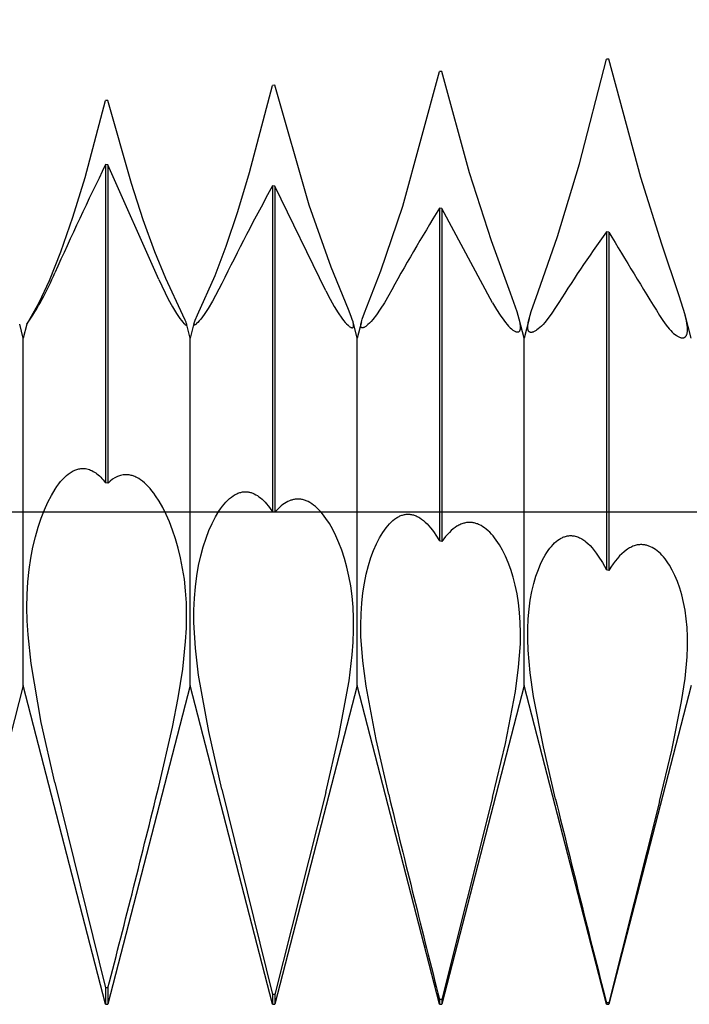
# Model space of a CAD drawing. Extents: x -41 to 58, y -20 to 95.
# Drawn here: x 31 to 34, y -2 to 2 of the extents above; entities that cross this region are included whole.
import ezdxf

# ---------------------------------------------------------------- set-up
doc = ezdxf.new("R2010")
doc.units = 0
doc.header["$PDMODE"] = 1
doc.header["$PDSIZE"] = 1
doc.linetypes.add('CENTER', pattern=[50.8, 31.75, -6.35, 6.35, -6.35])
doc.layers.get('DEFPOINTS').update_dxf_attribs({"linetype": 'CONTINUOUS'})
for name, color, linetype in [('1', 4, 'CONTINUOUS'), ('2', 7, 'CONTINUOUS'), ('4', 2, 'CENTER'), ('SK4', 2, 'CENTER')]:
    doc.layers.add(name, color=color, linetype=linetype)
doc.styles.get("Standard").update_dxf_attribs({"font": 'monos.ttf'})
doc.dimstyles.get("Standard").update_dxf_attribs({"dimtxt": 3.5, "dimasz": 2.5, "dimexe": 0, "dimexo": 1.25, "dimtad": 1, "dimtoh": 1, "dimdsep": 46, "dimtxsty": 'STANDARD', "dimcen": 0.09, "dimazin": 2, "dimtp": 1, "dimtm": 1, "dimtfac": 1, "dimtofl": 0, "dimtmove": 0, "dimatfit": 3, "dimfxl": 1, "dimtolj": 1, "dimtzin": 0, "dimarcsym": 0})

# ---------------------------------------------------------------- blocks, each defined once
blk = doc.blocks.new('*D3')
at = {"layer": '2', "color": 0, "lineweight": -2}
for p, q in [((0, 0), (0, 76.25)), ((42, 0), (42, 76.25)), ((2.5, 75), (39.5, 75))]:
    blk.add_line(p, q, dxfattribs=at)
at = {"layer": '2', "color": 0}
for points in [[(2.5, 75.4167), (2.5, 74.5833), (0, 75)], [(39.5, 74.5833), (39.5, 75.4167), (42, 75)]]:
    blk.add_solid(points, dxfattribs=at)
at = {"layer": 'DEFPOINTS', "color": 0}
for p in [(42, 75), (0, 0), (42, 0)]:
    blk.add_point(p, dxfattribs=at)
at = {"layer": '2', "color": 0, "insert": (21, 77.3855), "char_height": 3.5, "attachment_point": 5}
blk.add_mtext('\\A1;42', dxfattribs=at)

msp = doc.modelspace()

# ---------------------------------------------------------------- linework, layer by layer
at = {"layer": '1', "color": 1}
for p, q in [((33.0614, 1.4723), (33.1754, 1.9141)), ((33.1857, 1.9148), (33.1754, 1.9141)), ((33.3209, 1.4138), (33.1857, 1.9148)), ((32.3157, 1.2926), (32.4698, 1.8622)), ((32.4802, 1.863), (32.4698, 1.8622)), ((32.5966, 1.4345), (32.4802, 1.863)), ((31.6676, 1.4357), (31.7643, 1.8038)), ((31.7746, 1.8047), (31.7643, 1.8038)), ((31.9192, 1.2972), (31.7746, 1.8047)), ((30.9722, 1.4135), (31.0587, 1.7391)), ((31.069, 1.7401), (31.0587, 1.7391)), ((31.168, 1.3884), (31.069, 1.7401)), ((31.0587, 1.4686), (31.0587, 0.123)), ((31.069, 1.4673), (31.0587, 1.4686)), ((31.069, 1.4673), (31.069, 0.1212)), ((31.2835, 0.9827), (31.069, 1.4673)), ((32.9686, 1.1652), (33.0614, 1.4723)), ((31.6177, 1.2707), (31.6676, 1.4357)), ((32.6893, 1.1456), (32.5966, 1.4345)), ((30.921, 1.2466), (30.9722, 1.4135)), ((31.2181, 1.2348), (31.168, 1.3884)), ((31.7643, 1.3787), (31.7643, -0.0001)), ((31.7746, 1.3774), (31.7643, 1.3787)), ((31.7746, 1.3774), (31.7746, -0.0019)), ((31.9891, 0.9352), (31.7746, 1.3774)), ((33.4093, 1.1324), (33.3209, 1.4138)), ((32.0126, 1.0348), (31.9192, 1.2972)), ((32.2228, 1.0199), (32.3157, 1.2926)), ((31.5684, 1.1243), (31.6177, 1.2707)), ((32.4698, 1.284), (32.4698, -0.1232)), ((32.4802, 1.2826), (32.4698, 1.284)), ((32.4802, 1.2826), (32.4802, -0.125)), ((32.6946, 0.8844), (32.4802, 1.2826)), ((30.87, 1.1001), (30.921, 1.2466)), ((31.2673, 1.1001), (31.2181, 1.2348)), ((33.1754, 1.1849), (33.1754, -0.2458)), ((33.1857, 1.1834), (33.1754, 1.1849)), ((33.1857, 1.1834), (33.1857, -0.2476)), ((32.7696, 0.9252), (32.6893, 1.1456)), ((32.8869, 0.9304), (32.9686, 1.1652)), ((33.4836, 0.9138), (33.4093, 1.1324)), ((30.8212, 0.9783), (30.87, 1.1001)), ((31.3137, 0.9866), (31.2673, 1.1001)), ((31.5214, 1.0003), (31.5684, 1.1243)), ((31.448, 0.8339), (31.5214, 1.0003)), ((32.0859, 0.8558), (32.0126, 1.0348)), ((32.1527, 0.8419), (32.2228, 1.0199)), ((30.7775, 0.885), (30.8212, 0.9783)), ((31.2835, 0.9827), (31.3233, 0.8999)), ((31.3857, 0.8321), (31.3137, 0.9866)), ((31.5498, 0.9651), (31.5102, 0.8904)), ((31.9891, 0.9352), (32.0073, 0.8994)), ((32.2554, 0.9164), (32.2373, 0.8847)), ((32.7979, 0.8462), (32.7696, 0.9252)), ((32.8581, 0.8479), (32.8869, 0.9304)), ((30.7272, 0.7954), (30.7775, 0.885)), ((31.3233, 0.8999), (31.3416, 0.8667)), ((31.5102, 0.8904), (31.4921, 0.8603)), ((32.0073, 0.8994), (32.0249, 0.868)), ((32.2373, 0.8847), (32.2198, 0.8569)), ((32.6946, 0.8844), (32.7107, 0.8561)), ((33.508, 0.8331), (33.4836, 0.9138)), ((31.3416, 0.8667), (31.3584, 0.8392)), ((31.3584, 0.8392), (31.3731, 0.8177)), ((31.4379, 0.8112), (31.448, 0.8339)), ((31.4754, 0.8353), (31.4607, 0.8155)), ((31.4921, 0.8603), (31.4754, 0.8353)), ((32.0249, 0.868), (32.0415, 0.8411)), ((32.0415, 0.8411), (32.0571, 0.8189)), ((32.0973, 0.8263), (32.0859, 0.8558)), ((32.1431, 0.8148), (32.1527, 0.8419)), ((32.2033, 0.8331), (32.1879, 0.8134)), ((32.2198, 0.8569), (32.2033, 0.8331)), ((32.7107, 0.8561), (32.7263, 0.8314)), ((32.807, 0.8156), (32.7979, 0.8462)), ((32.8488, 0.8165), (32.8581, 0.8479)), ((32.945, 0.84), (32.9295, 0.8187)), ((32.9609, 0.8644), (32.945, 0.84)), ((33.5083, 0.8322), (33.508, 0.8331)), ((33.5333, 0.735), (33.508, 0.8331)), ((30.696, 0.7937), (30.696, 0.7938)), ((30.696, 0.7938), (30.696, 0.7938)), ((30.7111, 0.735), (30.696, 0.7938)), ((30.7263, 0.7938), (30.7111, 0.735)), ((30.7263, 0.7939), (30.7264, 0.794)), ((30.7263, 0.7938), (30.7263, 0.7939)), ((30.7263, 0.7938), (30.7263, 0.7938)), ((30.7263, 0.7938), (30.7263, 0.7938)), ((30.7263, 0.7937), (30.7263, 0.7938)), ((30.7264, 0.794), (30.7265, 0.7943)), ((30.7265, 0.7943), (30.7272, 0.7954)), ((31.3731, 0.8177), (31.3795, 0.8092)), ((31.3795, 0.8092), (31.3853, 0.8022)), ((31.3853, 0.8022), (31.3902, 0.7967)), ((31.3956, 0.8105), (31.3857, 0.8321)), ((31.3902, 0.7967), (31.3924, 0.7946)), ((31.3924, 0.7946), (31.3944, 0.7929)), ((31.3944, 0.7929), (31.3953, 0.7921)), ((31.3953, 0.7921), (31.3961, 0.7915)), ((31.3989, 0.8024), (31.3956, 0.8105)), ((31.3961, 0.7915), (31.3969, 0.791)), ((31.4, 0.7991), (31.3989, 0.8024)), ((31.4009, 0.7963), (31.4, 0.7991)), ((31.4009, 0.7962), (31.4009, 0.7963)), ((31.4167, 0.735), (31.4009, 0.7963)), ((31.4325, 0.7965), (31.4167, 0.735)), ((31.4325, 0.7965), (31.4334, 0.7994)), ((31.4334, 0.7994), (31.4346, 0.8029)), ((31.4346, 0.8029), (31.4379, 0.8112)), ((31.4384, 0.7916), (31.4375, 0.791)), ((31.4393, 0.7923), (31.4384, 0.7916)), ((31.4413, 0.794), (31.4393, 0.7923)), ((31.4435, 0.796), (31.4413, 0.794)), ((31.4485, 0.8011), (31.4435, 0.796)), ((31.4543, 0.8076), (31.4485, 0.8011)), ((31.4607, 0.8155), (31.4543, 0.8076)), ((32.0571, 0.8189), (32.0643, 0.8096)), ((32.0643, 0.8096), (32.0712, 0.8015)), ((32.0712, 0.8015), (32.0775, 0.7946)), ((32.0775, 0.7946), (32.0834, 0.7889)), ((32.1015, 0.814), (32.0973, 0.8263)), ((32.1046, 0.8035), (32.1015, 0.814)), ((32.1047, 0.8028), (32.1046, 0.8035)), ((32.1222, 0.735), (32.1046, 0.8035)), ((32.1057, 0.7985), (32.1047, 0.8028)), ((32.1062, 0.7959), (32.1057, 0.7985)), ((32.1066, 0.7934), (32.1062, 0.7959)), ((32.1069, 0.7912), (32.1066, 0.7934)), ((32.14, 0.804), (32.1222, 0.735)), ((32.1375, 0.7899), (32.1377, 0.7922)), ((32.1377, 0.7922), (32.138, 0.7947)), ((32.138, 0.7947), (32.1385, 0.7974)), ((32.1385, 0.7974), (32.1398, 0.8033)), ((32.1398, 0.8033), (32.14, 0.804)), ((32.14, 0.804), (32.1431, 0.8148)), ((32.1675, 0.7918), (32.1616, 0.7867)), ((32.1739, 0.7979), (32.1675, 0.7918)), ((32.1807, 0.8052), (32.1739, 0.7979)), ((32.1879, 0.8134), (32.1807, 0.8052)), ((32.7263, 0.8314), (32.7413, 0.8102)), ((32.7413, 0.8102), (32.7485, 0.801)), ((32.7485, 0.801), (32.7555, 0.7927)), ((32.7555, 0.7927), (32.7622, 0.7853)), ((32.8072, 0.8147), (32.807, 0.8156)), ((32.8278, 0.735), (32.807, 0.8156)), ((32.8107, 0.7992), (32.8072, 0.8147)), ((32.8116, 0.7937), (32.8107, 0.7992)), ((32.8122, 0.7887), (32.8116, 0.7937)), ((32.8488, 0.8165), (32.8278, 0.735)), ((32.8435, 0.7901), (32.8443, 0.7956)), ((32.8443, 0.7956), (32.8454, 0.8015)), ((32.8454, 0.8015), (32.8488, 0.8165)), ((32.9076, 0.7926), (32.9007, 0.7855)), ((32.9147, 0.8005), (32.9076, 0.7926)), ((32.9295, 0.8187), (32.9147, 0.8005)), ((33.4002, 0.8305), (33.4142, 0.809)), ((33.4142, 0.809), (33.4278, 0.7901)), ((33.514, 0.8073), (33.5083, 0.8322)), ((33.5157, 0.7974), (33.514, 0.8073)), ((33.5171, 0.7881), (33.5157, 0.7974)), ((31.3969, 0.791), (31.3976, 0.7905)), ((31.3976, 0.7905), (31.3979, 0.7903)), ((31.3979, 0.7903), (31.3983, 0.7902)), ((31.3983, 0.7902), (31.3986, 0.7901)), ((31.3986, 0.7901), (31.3989, 0.7899)), ((31.3989, 0.7899), (31.3991, 0.7899)), ((31.3991, 0.7899), (31.3993, 0.7898)), ((31.3993, 0.7898), (31.3994, 0.7898)), ((31.3994, 0.7898), (31.3995, 0.7898)), ((31.3995, 0.7898), (31.3997, 0.7898)), ((31.3997, 0.7898), (31.3998, 0.7897)), ((31.3998, 0.7897), (31.3999, 0.7897)), ((31.4337, 0.7894), (31.4336, 0.7894)), ((31.4338, 0.7894), (31.4337, 0.7894)), ((31.434, 0.7894), (31.4338, 0.7894)), ((31.4341, 0.7894), (31.434, 0.7894)), ((31.4342, 0.7894), (31.4341, 0.7894)), ((31.4344, 0.7895), (31.4342, 0.7894)), ((31.4347, 0.7895), (31.4344, 0.7895)), ((31.435, 0.7897), (31.4347, 0.7895)), ((31.4353, 0.7898), (31.435, 0.7897)), ((31.4356, 0.7899), (31.4353, 0.7898)), ((31.436, 0.7901), (31.4356, 0.7899)), ((31.4367, 0.7905), (31.436, 0.7901)), ((31.4375, 0.791), (31.4367, 0.7905)), ((32.0834, 0.7889), (32.0862, 0.7866)), ((32.0862, 0.7866), (32.0888, 0.7845)), ((32.0888, 0.7845), (32.0912, 0.7827)), ((32.0912, 0.7827), (32.0935, 0.7813)), ((32.0935, 0.7813), (32.0946, 0.7807)), ((32.0946, 0.7807), (32.0957, 0.7802)), ((32.0957, 0.7802), (32.0967, 0.7797)), ((32.0967, 0.7797), (32.0976, 0.7794)), ((32.0976, 0.7794), (32.0985, 0.7791)), ((32.0985, 0.7791), (32.099, 0.779)), ((32.099, 0.779), (32.0994, 0.7789)), ((32.0994, 0.7789), (32.0998, 0.7788)), ((32.0998, 0.7788), (32.1002, 0.7787)), ((32.1002, 0.7787), (32.1006, 0.7787)), ((32.1006, 0.7787), (32.101, 0.7787)), ((32.101, 0.7787), (32.1013, 0.7787)), ((32.1013, 0.7787), (32.1016, 0.7787)), ((32.1016, 0.7787), (32.1019, 0.7787)), ((32.1019, 0.7787), (32.1022, 0.7788)), ((32.1022, 0.7788), (32.1024, 0.7788)), ((32.1024, 0.7788), (32.1027, 0.7789)), ((32.1027, 0.7789), (32.103, 0.7789)), ((32.103, 0.7789), (32.1032, 0.779)), ((32.1032, 0.779), (32.1034, 0.7791)), ((32.1034, 0.7791), (32.1037, 0.7792)), ((32.1037, 0.7792), (32.1039, 0.7794)), ((32.1039, 0.7794), (32.1041, 0.7795)), ((32.1041, 0.7795), (32.1043, 0.7796)), ((32.1043, 0.7796), (32.1045, 0.7798)), ((32.1045, 0.7798), (32.1047, 0.78)), ((32.1047, 0.78), (32.1049, 0.7801)), ((32.1049, 0.7801), (32.1051, 0.7803)), ((32.1051, 0.7803), (32.1053, 0.7805)), ((32.1053, 0.7805), (32.1054, 0.7808)), ((32.1054, 0.7808), (32.1056, 0.781)), ((32.1056, 0.781), (32.1057, 0.7812)), ((32.1057, 0.7812), (32.1059, 0.7815)), ((32.1059, 0.7815), (32.106, 0.7818)), ((32.106, 0.7818), (32.1061, 0.782)), ((32.1061, 0.782), (32.1062, 0.7823)), ((32.1062, 0.7823), (32.1064, 0.7826)), ((32.1064, 0.7826), (32.1066, 0.7833)), ((32.1066, 0.7833), (32.1067, 0.784)), ((32.1067, 0.784), (32.1069, 0.7847)), ((32.107, 0.7891), (32.1069, 0.7912)), ((32.1069, 0.7847), (32.107, 0.7855)), ((32.1071, 0.7872), (32.107, 0.7891)), ((32.107, 0.7863), (32.1071, 0.7872)), ((32.107, 0.7855), (32.107, 0.7863)), ((32.1374, 0.7878), (32.1375, 0.7899)), ((32.1374, 0.7868), (32.1374, 0.7878)), ((32.1374, 0.7859), (32.1374, 0.7868)), ((32.1375, 0.785), (32.1374, 0.7859)), ((32.1376, 0.7842), (32.1375, 0.785)), ((32.1378, 0.7835), (32.1376, 0.7842)), ((32.1379, 0.7827), (32.1378, 0.7835)), ((32.1381, 0.7821), (32.1379, 0.7827)), ((32.1383, 0.7817), (32.1381, 0.7821)), ((32.1384, 0.7814), (32.1383, 0.7817)), ((32.1385, 0.7811), (32.1384, 0.7814)), ((32.1387, 0.7809), (32.1385, 0.7811)), ((32.1388, 0.7806), (32.1387, 0.7809)), ((32.139, 0.7803), (32.1388, 0.7806)), ((32.1391, 0.7801), (32.139, 0.7803)), ((32.1393, 0.7799), (32.1391, 0.7801)), ((32.1395, 0.7796), (32.1393, 0.7799)), ((32.1397, 0.7794), (32.1395, 0.7796)), ((32.1399, 0.7792), (32.1397, 0.7794)), ((32.1401, 0.7791), (32.1399, 0.7792)), ((32.1403, 0.7789), (32.1401, 0.7791)), ((32.1405, 0.7787), (32.1403, 0.7789)), ((32.1408, 0.7786), (32.1405, 0.7787)), ((32.141, 0.7785), (32.1408, 0.7786)), ((32.1412, 0.7783), (32.141, 0.7785)), ((32.1415, 0.7782), (32.1412, 0.7783)), ((32.1417, 0.7781), (32.1415, 0.7782)), ((32.142, 0.778), (32.1417, 0.7781)), ((32.1423, 0.778), (32.142, 0.778)), ((32.1426, 0.7779), (32.1423, 0.778)), ((32.1429, 0.7779), (32.1426, 0.7779)), ((32.1432, 0.7778), (32.1429, 0.7779)), ((32.1435, 0.7778), (32.1432, 0.7778)), ((32.1438, 0.7778), (32.1435, 0.7778)), ((32.1442, 0.7778), (32.1438, 0.7778)), ((32.1446, 0.7778), (32.1442, 0.7778)), ((32.145, 0.7778), (32.1446, 0.7778)), ((32.1454, 0.7779), (32.145, 0.7778)), ((32.1459, 0.778), (32.1454, 0.7779)), ((32.1463, 0.7781), (32.1459, 0.778)), ((32.1473, 0.7783), (32.1463, 0.7781)), ((32.1482, 0.7786), (32.1473, 0.7783)), ((32.1493, 0.779), (32.1482, 0.7786)), ((32.1503, 0.7795), (32.1493, 0.779)), ((32.1514, 0.78), (32.1503, 0.7795)), ((32.1537, 0.7812), (32.1514, 0.78)), ((32.1562, 0.7828), (32.1537, 0.7812)), ((32.1588, 0.7846), (32.1562, 0.7828)), ((32.1616, 0.7867), (32.1588, 0.7846)), ((32.7622, 0.7853), (32.7686, 0.7789)), ((32.7686, 0.7789), (32.7747, 0.7735)), ((32.7747, 0.7735), (32.7777, 0.7711)), ((32.7777, 0.7711), (32.7805, 0.769)), ((32.7805, 0.769), (32.7833, 0.7671)), ((32.7833, 0.7671), (32.7859, 0.7654)), ((32.7859, 0.7654), (32.7885, 0.764)), ((32.7885, 0.764), (32.7909, 0.7629)), ((32.7909, 0.7629), (32.7921, 0.7624)), ((32.7921, 0.7624), (32.7933, 0.762)), ((32.7933, 0.762), (32.7944, 0.7616)), ((32.7944, 0.7616), (32.7955, 0.7613)), ((32.7955, 0.7613), (32.7966, 0.7611)), ((32.7966, 0.7611), (32.7976, 0.7609)), ((32.7976, 0.7609), (32.7986, 0.7608)), ((32.7986, 0.7608), (32.7996, 0.7607)), ((32.7996, 0.7607), (32.8002, 0.7607)), ((32.8002, 0.7607), (32.8008, 0.7607)), ((32.8008, 0.7607), (32.8014, 0.7608)), ((32.8014, 0.7608), (32.802, 0.7608)), ((32.802, 0.7608), (32.8026, 0.7609)), ((32.8026, 0.7609), (32.8032, 0.7611)), ((32.8032, 0.7611), (32.8037, 0.7612)), ((32.8037, 0.7612), (32.8043, 0.7614)), ((32.8043, 0.7614), (32.8048, 0.7616)), ((32.8048, 0.7616), (32.8053, 0.7619)), ((32.8053, 0.7619), (32.8058, 0.7622)), ((32.8058, 0.7622), (32.8063, 0.7625)), ((32.8063, 0.7625), (32.8067, 0.7628)), ((32.8067, 0.7628), (32.8072, 0.7631)), ((32.8072, 0.7631), (32.8076, 0.7635)), ((32.8076, 0.7635), (32.808, 0.7639)), ((32.808, 0.7639), (32.8084, 0.7644)), ((32.8084, 0.7644), (32.8087, 0.7648)), ((32.8087, 0.7648), (32.8091, 0.7653)), ((32.8091, 0.7653), (32.8094, 0.7658)), ((32.8094, 0.7658), (32.8098, 0.7664)), ((32.8098, 0.7664), (32.8101, 0.7669)), ((32.8101, 0.7669), (32.8104, 0.7675)), ((32.8104, 0.7675), (32.8106, 0.7682)), ((32.8106, 0.7682), (32.8109, 0.7688)), ((32.8109, 0.7688), (32.8111, 0.7695)), ((32.8111, 0.7695), (32.8116, 0.7709)), ((32.8116, 0.7709), (32.8119, 0.7725)), ((32.8119, 0.7725), (32.8122, 0.7741)), ((32.8125, 0.784), (32.8122, 0.7887)), ((32.8122, 0.7741), (32.8124, 0.7759)), ((32.8124, 0.7759), (32.8125, 0.7778)), ((32.8126, 0.7797), (32.8125, 0.784)), ((32.8125, 0.7778), (32.8126, 0.7797)), ((32.8429, 0.7804), (32.8431, 0.785)), ((32.843, 0.7783), (32.8429, 0.7804)), ((32.8431, 0.7763), (32.843, 0.7783)), ((32.8431, 0.785), (32.8435, 0.7901)), ((32.8433, 0.7744), (32.8431, 0.7763)), ((32.8435, 0.7726), (32.8433, 0.7744)), ((32.8439, 0.7709), (32.8435, 0.7726)), ((32.8443, 0.7694), (32.8439, 0.7709)), ((32.8448, 0.7679), (32.8443, 0.7694)), ((32.845, 0.7672), (32.8448, 0.7679)), ((32.8453, 0.7665), (32.845, 0.7672)), ((32.8456, 0.7659), (32.8453, 0.7665)), ((32.846, 0.7653), (32.8456, 0.7659)), ((32.8463, 0.7647), (32.846, 0.7653)), ((32.8467, 0.7642), (32.8463, 0.7647)), ((32.847, 0.7637), (32.8467, 0.7642)), ((32.8474, 0.7632), (32.847, 0.7637)), ((32.8478, 0.7627), (32.8474, 0.7632)), ((32.8483, 0.7623), (32.8478, 0.7627)), ((32.8487, 0.7619), (32.8483, 0.7623)), ((32.8492, 0.7615), (32.8487, 0.7619)), ((32.8497, 0.7611), (32.8492, 0.7615)), ((32.8502, 0.7608), (32.8497, 0.7611)), ((32.8507, 0.7605), (32.8502, 0.7608)), ((32.8512, 0.7602), (32.8507, 0.7605)), ((32.8517, 0.7599), (32.8512, 0.7602)), ((32.8523, 0.7597), (32.8517, 0.7599)), ((32.8529, 0.7595), (32.8523, 0.7597)), ((32.8535, 0.7594), (32.8529, 0.7595)), ((32.8541, 0.7592), (32.8535, 0.7594)), ((32.8547, 0.7591), (32.8541, 0.7592)), ((32.8553, 0.759), (32.8547, 0.7591)), ((32.856, 0.759), (32.8553, 0.759)), ((32.8567, 0.7589), (32.856, 0.759)), ((32.8577, 0.7589), (32.8567, 0.7589)), ((32.8587, 0.759), (32.8577, 0.7589)), ((32.8597, 0.7591), (32.8587, 0.759)), ((32.8608, 0.7592), (32.8597, 0.7591)), ((32.8619, 0.7595), (32.8608, 0.7592)), ((32.863, 0.7597), (32.8619, 0.7595)), ((32.8642, 0.7601), (32.863, 0.7597)), ((32.8654, 0.7604), (32.8642, 0.7601)), ((32.8679, 0.7614), (32.8654, 0.7604)), ((32.8704, 0.7625), (32.8679, 0.7614)), ((32.8731, 0.7639), (32.8704, 0.7625)), ((32.8758, 0.7654), (32.8731, 0.7639)), ((32.8787, 0.7672), (32.8758, 0.7654)), ((32.8816, 0.7692), (32.8787, 0.7672)), ((32.8877, 0.7738), (32.8816, 0.7692)), ((32.8941, 0.7793), (32.8877, 0.7738)), ((32.9007, 0.7855), (32.8941, 0.7793)), ((33.4278, 0.7901), (33.441, 0.774)), ((33.441, 0.774), (33.4473, 0.7669)), ((33.4473, 0.7669), (33.4536, 0.7606)), ((33.4536, 0.7606), (33.4596, 0.755)), ((33.4596, 0.755), (33.4655, 0.7501)), ((33.4655, 0.7501), (33.4712, 0.7459)), ((33.5148, 0.7492), (33.5153, 0.7503)), ((33.5153, 0.7503), (33.5161, 0.7528)), ((33.5161, 0.7528), (33.5167, 0.7555)), ((33.5167, 0.7555), (33.5173, 0.7584)), ((33.5179, 0.7796), (33.5171, 0.7881)), ((33.5173, 0.7584), (33.5177, 0.7615)), ((33.5177, 0.7615), (33.518, 0.7647)), ((33.5182, 0.7718), (33.5179, 0.7796)), ((33.518, 0.7647), (33.5181, 0.7682)), ((33.5181, 0.7682), (33.5182, 0.7718)), ((30.7111, -0.735), (30.7111, 0.735)), ((31.4167, -0.735), (31.4167, 0.735)), ((32.1222, -0.735), (32.1222, 0.735)), ((32.8278, -0.735), (32.8278, 0.735)), ((33.4712, 0.7459), (33.4739, 0.7441)), ((33.4739, 0.7441), (33.4766, 0.7425)), ((33.4766, 0.7425), (33.4793, 0.741)), ((33.4793, 0.741), (33.4819, 0.7397)), ((33.4819, 0.7397), (33.4844, 0.7386)), ((33.4844, 0.7386), (33.4868, 0.7377)), ((33.4868, 0.7377), (33.4892, 0.737)), ((33.4892, 0.737), (33.4915, 0.7364)), ((33.4915, 0.7364), (33.4926, 0.7362)), ((33.4926, 0.7362), (33.4937, 0.7361)), ((33.4937, 0.7361), (33.4948, 0.736)), ((33.4948, 0.736), (33.4958, 0.7359)), ((33.4958, 0.7359), (33.4969, 0.7359)), ((33.4969, 0.7359), (33.498, 0.7359)), ((33.498, 0.7359), (33.499, 0.736)), ((33.499, 0.736), (33.5, 0.7361)), ((33.5, 0.7361), (33.501, 0.7363)), ((33.501, 0.7363), (33.502, 0.7365)), ((33.502, 0.7365), (33.5029, 0.7368)), ((33.5029, 0.7368), (33.5038, 0.7371)), ((33.5038, 0.7371), (33.5047, 0.7375)), ((33.5047, 0.7375), (33.5056, 0.738)), ((33.5056, 0.738), (33.5064, 0.7384)), ((33.5064, 0.7384), (33.5072, 0.739)), ((33.5072, 0.739), (33.508, 0.7395)), ((33.508, 0.7395), (33.5088, 0.7402)), ((33.5088, 0.7402), (33.5095, 0.7408)), ((33.5095, 0.7408), (33.5102, 0.7416)), ((33.5102, 0.7416), (33.5109, 0.7424)), ((33.5109, 0.7424), (33.5116, 0.7432)), ((33.5116, 0.7432), (33.5122, 0.7441)), ((33.5122, 0.7441), (33.5128, 0.745)), ((33.5128, 0.745), (33.5133, 0.746)), ((33.5133, 0.746), (33.5139, 0.747)), ((33.5139, 0.747), (33.5144, 0.7481)), ((33.5144, 0.7481), (33.5148, 0.7492)), ((30.9092, 0.1657), (30.9132, 0.1683)), ((30.9132, 0.1683), (30.9173, 0.1707)), ((30.9173, 0.1707), (30.9214, 0.1729)), ((30.9214, 0.1729), (30.9255, 0.1749)), ((30.9255, 0.1749), (30.9295, 0.1767)), ((30.9295, 0.1767), (30.9336, 0.1783)), ((30.9336, 0.1783), (30.9377, 0.1797)), ((30.9377, 0.1797), (30.9417, 0.1809)), ((30.9417, 0.1809), (30.9458, 0.1819)), ((30.9458, 0.1819), (30.9498, 0.1826)), ((30.9498, 0.1826), (30.9539, 0.1832)), ((30.9539, 0.1832), (30.958, 0.1835)), ((30.958, 0.1835), (30.962, 0.1836)), ((30.962, 0.1836), (30.9661, 0.1836)), ((30.9661, 0.1836), (30.9701, 0.1833)), ((30.9701, 0.1833), (30.9741, 0.1828)), ((30.9741, 0.1828), (30.9795, 0.1818)), ((30.9795, 0.1818), (30.9849, 0.1805)), ((30.9849, 0.1805), (30.9903, 0.1787)), ((30.9903, 0.1787), (30.9957, 0.1767)), ((30.9957, 0.1767), (31.0011, 0.1742)), ((31.0011, 0.1742), (31.0064, 0.1713)), ((31.0064, 0.1713), (31.0117, 0.1681)), ((31.0117, 0.1681), (31.017, 0.1646)), ((30.861, 0.1179), (30.8689, 0.1279)), ((30.8689, 0.1279), (30.8769, 0.1371)), ((30.8769, 0.1371), (30.8849, 0.1455)), ((30.8849, 0.1455), (30.893, 0.1531)), ((30.893, 0.1531), (30.9011, 0.1598)), ((30.9011, 0.1598), (30.9092, 0.1657)), ((31.017, 0.1646), (31.0223, 0.1606)), ((31.0223, 0.1606), (31.0276, 0.1563)), ((31.0276, 0.1563), (31.0328, 0.1517)), ((31.0328, 0.1517), (31.0381, 0.1467)), ((31.0381, 0.1467), (31.0433, 0.1413)), ((31.0433, 0.1413), (31.0485, 0.1356)), ((31.0485, 0.1356), (31.0587, 0.123)), ((31.1627, 0.1553), (31.1586, 0.1559)), ((31.1667, 0.1544), (31.1627, 0.1553)), ((31.1707, 0.1534), (31.1667, 0.1544)), ((31.1748, 0.1521), (31.1707, 0.1534)), ((31.1788, 0.1507), (31.1748, 0.1521)), ((31.1828, 0.1491), (31.1788, 0.1507)), ((31.1869, 0.1473), (31.1828, 0.1491)), ((31.1909, 0.1454), (31.1869, 0.1473)), ((31.199, 0.1409), (31.1909, 0.1454)), ((31.207, 0.1357), (31.199, 0.1409)), ((31.215, 0.1297), (31.207, 0.1357)), ((31.223, 0.1231), (31.215, 0.1297)), ((30.8299, 0.0698), (30.8453, 0.0955)), ((30.8453, 0.0955), (30.8531, 0.1071)), ((30.8531, 0.1071), (30.861, 0.1179)), ((31.069, 0.1212), (31.0587, 0.123)), ((31.231, 0.1157), (31.223, 0.1231)), ((31.239, 0.1076), (31.231, 0.1157)), ((31.2469, 0.0989), (31.239, 0.1076)), ((31.2547, 0.0894), (31.2469, 0.0989)), ((31.2625, 0.0792), (31.2547, 0.0894)), ((31.6337, 0.0832), (31.6376, 0.084)), ((31.6376, 0.084), (31.6415, 0.0845)), ((31.6415, 0.0845), (31.6455, 0.0848)), ((31.6455, 0.0848), (31.6494, 0.0849)), ((31.6494, 0.0849), (31.6533, 0.0849)), ((31.6533, 0.0849), (31.6572, 0.0846)), ((31.6572, 0.0846), (31.6611, 0.0841)), ((31.6611, 0.0841), (31.6611, 0.0841)), ((31.6611, 0.0841), (31.6644, 0.0836)), ((31.6644, 0.0836), (31.6677, 0.0829)), ((30.815, 0.0409), (30.8299, 0.0698)), ((31.2703, 0.0684), (31.2625, 0.0792)), ((31.2855, 0.0446), (31.2703, 0.0684)), ((31.3004, 0.0181), (31.2855, 0.0446)), ((31.5676, 0.0414), (31.5752, 0.0492)), ((31.5752, 0.0492), (31.5829, 0.0563)), ((31.5829, 0.0563), (31.5907, 0.0626)), ((31.5907, 0.0626), (31.5985, 0.0681)), ((31.5985, 0.0681), (31.6024, 0.0706)), ((31.6024, 0.0706), (31.6063, 0.0728)), ((31.6063, 0.0728), (31.6102, 0.0749)), ((31.6102, 0.0749), (31.6141, 0.0768)), ((31.6141, 0.0768), (31.618, 0.0785)), ((31.618, 0.0785), (31.6219, 0.08)), ((31.6219, 0.08), (31.6258, 0.0812)), ((31.6258, 0.0812), (31.6298, 0.0823)), ((31.6298, 0.0823), (31.6337, 0.0832)), ((31.6677, 0.0829), (31.671, 0.0821)), ((31.671, 0.0821), (31.6743, 0.0812)), ((31.6743, 0.0812), (31.6776, 0.0801)), ((31.6776, 0.0801), (31.6809, 0.0789)), ((31.6809, 0.0789), (31.6842, 0.0775)), ((31.6842, 0.0775), (31.6875, 0.076)), ((31.6875, 0.076), (31.694, 0.0726)), ((31.694, 0.0726), (31.7006, 0.0686)), ((31.7006, 0.0686), (31.7071, 0.0642)), ((31.7071, 0.0642), (31.7135, 0.0591)), ((31.7135, 0.0591), (31.72, 0.0536)), ((31.72, 0.0536), (31.7264, 0.0475)), ((31.7264, 0.0475), (31.7328, 0.0408)), ((31.8286, 0.0432), (31.8218, 0.0395)), ((31.8355, 0.0463), (31.8286, 0.0432)), ((31.8389, 0.0477), (31.8355, 0.0463)), ((31.8424, 0.0489), (31.8389, 0.0477)), ((31.8458, 0.05), (31.8424, 0.0489)), ((31.8492, 0.051), (31.8458, 0.05)), ((31.8527, 0.0518), (31.8492, 0.051)), ((31.8561, 0.0525), (31.8527, 0.0518)), ((31.8596, 0.053), (31.8561, 0.0525)), ((31.8631, 0.0534), (31.8596, 0.053)), ((31.8665, 0.0537), (31.8631, 0.0534)), ((31.87, 0.0538), (31.8665, 0.0537)), ((31.8734, 0.0538), (31.87, 0.0538)), ((31.8769, 0.0537), (31.8734, 0.0538)), ((31.8803, 0.0534), (31.8769, 0.0537)), ((31.8838, 0.053), (31.8803, 0.0534)), ((31.8877, 0.0523), (31.8838, 0.053)), ((31.8838, 0.053), (31.8838, 0.053)), ((31.8916, 0.0516), (31.8877, 0.0523)), ((31.8954, 0.0506), (31.8916, 0.0516)), ((31.8993, 0.0494), (31.8954, 0.0506)), ((31.9032, 0.0481), (31.8993, 0.0494)), ((31.9071, 0.0467), (31.9032, 0.0481)), ((31.9109, 0.045), (31.9071, 0.0467)), ((31.9148, 0.0432), (31.9109, 0.045)), ((31.9225, 0.0391), (31.9148, 0.0432)), ((30.787, -0.0261), (30.8007, 0.009)), ((30.8007, 0.009), (30.815, 0.0409)), ((31.3148, -0.011), (31.3004, 0.0181)), ((31.5232, -0.0217), (31.5376, 0.0024)), ((31.5376, 0.0024), (31.545, 0.0133)), ((31.545, 0.0133), (31.5524, 0.0234)), ((31.5524, 0.0234), (31.56, 0.0328)), ((31.56, 0.0328), (31.5676, 0.0414)), ((31.7328, 0.0408), (31.7392, 0.0337)), ((31.7392, 0.0337), (31.7455, 0.026)), ((31.7455, 0.026), (31.7518, 0.0178)), ((31.7518, 0.0178), (31.7643, -0.0001)), ((31.7813, 0.0057), (31.7746, -0.0019)), ((31.7879, 0.0127), (31.7813, 0.0057)), ((31.7947, 0.0191), (31.7879, 0.0127)), ((31.8014, 0.0251), (31.7947, 0.0191)), ((31.8082, 0.0304), (31.8014, 0.0251)), ((31.815, 0.0352), (31.8082, 0.0304)), ((31.8218, 0.0395), (31.815, 0.0352)), ((31.9302, 0.0343), (31.9225, 0.0391)), ((31.9379, 0.0288), (31.9302, 0.0343)), ((31.9455, 0.0227), (31.9379, 0.0288)), ((31.9531, 0.0159), (31.9455, 0.0227)), ((31.9607, 0.0084), (31.9531, 0.0159)), ((31.9682, 0.0003), (31.9607, 0.0084)), ((31.9756, -0.0084), (31.9682, 0.0003)), ((30.7742, -0.0641), (30.787, -0.0261)), ((31.3287, -0.0427), (31.3148, -0.011)), ((31.5092, -0.0487), (31.5232, -0.0217)), ((31.7746, -0.0019), (31.7643, -0.0001)), ((31.983, -0.0178), (31.9756, -0.0084)), ((31.9903, -0.0278), (31.983, -0.0178)), ((32.0047, -0.0498), (31.9903, -0.0278)), ((32.2658, -0.0433), (32.2731, -0.0367)), ((32.2731, -0.0367), (32.2805, -0.0308)), ((32.2805, -0.0308), (32.2879, -0.0257)), ((32.2879, -0.0257), (32.2916, -0.0234)), ((32.2916, -0.0234), (32.2953, -0.0212)), ((32.2953, -0.0212), (32.2991, -0.0193)), ((32.2991, -0.0193), (32.3028, -0.0175)), ((32.3028, -0.0175), (32.3066, -0.016)), ((32.3066, -0.016), (32.3103, -0.0146)), ((32.3103, -0.0146), (32.3141, -0.0134)), ((32.3141, -0.0134), (32.3179, -0.0123)), ((32.3179, -0.0123), (32.3216, -0.0115)), ((32.3216, -0.0115), (32.3254, -0.0108)), ((32.3254, -0.0108), (32.3292, -0.0103)), ((32.3292, -0.0103), (32.3329, -0.01)), ((32.3329, -0.01), (32.3367, -0.0099)), ((32.3367, -0.0099), (32.3405, -0.01)), ((32.3405, -0.01), (32.3443, -0.0102)), ((32.3443, -0.0102), (32.3481, -0.0106)), ((32.3481, -0.0106), (32.3481, -0.0106)), ((32.3481, -0.0106), (32.352, -0.0113)), ((32.352, -0.0113), (32.3559, -0.0121)), ((32.3559, -0.0121), (32.3598, -0.0131)), ((32.3598, -0.0131), (32.3637, -0.0143)), ((32.3637, -0.0143), (32.3675, -0.0157)), ((32.3675, -0.0157), (32.3714, -0.0173)), ((32.3714, -0.0173), (32.3753, -0.019)), ((32.3753, -0.019), (32.3792, -0.021)), ((32.3792, -0.021), (32.3831, -0.0231)), ((32.3831, -0.0231), (32.3869, -0.0255)), ((32.3869, -0.0255), (32.3946, -0.0307)), ((32.3946, -0.0307), (32.4023, -0.0367)), ((32.4023, -0.0367), (32.41, -0.0434)), ((30.7625, -0.105), (30.7742, -0.0641)), ((31.3419, -0.0769), (31.3287, -0.0427)), ((31.3542, -0.1138), (31.3419, -0.0769)), ((31.4833, -0.1116), (31.4959, -0.0787)), ((31.4959, -0.0787), (31.5092, -0.0487)), ((32.0186, -0.0743), (32.0047, -0.0498)), ((32.032, -0.1013), (32.0186, -0.0743)), ((32.2303, -0.0871), (32.2372, -0.0769)), ((32.2372, -0.0769), (32.2442, -0.0674)), ((32.2442, -0.0674), (32.2513, -0.0586)), ((32.2513, -0.0586), (32.2585, -0.0506)), ((32.2585, -0.0506), (32.2658, -0.0433)), ((32.41, -0.0434), (32.4176, -0.0509)), ((32.4176, -0.0509), (32.4252, -0.059)), ((32.4252, -0.059), (32.4327, -0.068)), ((32.4327, -0.068), (32.4403, -0.0776)), ((32.4403, -0.0776), (32.4477, -0.0879)), ((32.5198, -0.0794), (32.5118, -0.087)), ((32.5278, -0.0725), (32.5198, -0.0794)), ((32.5359, -0.0664), (32.5278, -0.0725)), ((32.5439, -0.0611), (32.5359, -0.0664)), ((32.548, -0.0587), (32.5439, -0.0611)), ((32.552, -0.0565), (32.548, -0.0587)), ((32.5561, -0.0545), (32.552, -0.0565)), ((32.5602, -0.0526), (32.5561, -0.0545)), ((32.5642, -0.051), (32.5602, -0.0526)), ((32.5683, -0.0496), (32.5642, -0.051)), ((32.5724, -0.0483), (32.5683, -0.0496)), ((32.5764, -0.0473), (32.5724, -0.0483)), ((32.5805, -0.0464), (32.5764, -0.0473)), ((32.5846, -0.0457), (32.5805, -0.0464)), ((32.5887, -0.0452), (32.5846, -0.0457)), ((32.5927, -0.0449), (32.5887, -0.0452)), ((32.5968, -0.0448), (32.5927, -0.0449)), ((32.6009, -0.0449), (32.5968, -0.0448)), ((32.6049, -0.0451), (32.6009, -0.0449)), ((32.609, -0.0456), (32.6049, -0.0451)), ((32.6127, -0.0461), (32.609, -0.0456)), ((32.609, -0.0456), (32.609, -0.0456)), ((32.6165, -0.0469), (32.6127, -0.0461)), ((32.6202, -0.0478), (32.6165, -0.0469)), ((32.6239, -0.0488), (32.6202, -0.0478)), ((32.6276, -0.05), (32.6239, -0.0488)), ((32.6313, -0.0513), (32.6276, -0.05)), ((32.635, -0.0529), (32.6313, -0.0513)), ((32.6387, -0.0545), (32.635, -0.0529)), ((32.646, -0.0583), (32.6387, -0.0545)), ((32.6533, -0.0627), (32.646, -0.0583)), ((32.6606, -0.0677), (32.6533, -0.0627)), ((32.6679, -0.0734), (32.6606, -0.0677)), ((32.6751, -0.0796), (32.6679, -0.0734)), ((32.6822, -0.0865), (32.6751, -0.0796)), ((30.752, -0.1488), (30.7625, -0.105)), ((31.3656, -0.153), (31.3542, -0.1138)), ((31.4717, -0.1473), (31.4833, -0.1116)), ((32.0448, -0.1307), (32.032, -0.1013)), ((32.2038, -0.1349), (32.2168, -0.1096)), ((32.2168, -0.1096), (32.2234, -0.098)), ((32.2234, -0.098), (32.2303, -0.0871)), ((32.4477, -0.0879), (32.4551, -0.099)), ((32.4551, -0.099), (32.4698, -0.1232)), ((32.4802, -0.125), (32.4698, -0.1232)), ((32.488, -0.1144), (32.4802, -0.125)), ((32.4959, -0.1045), (32.488, -0.1144)), ((32.5038, -0.0954), (32.4959, -0.1045)), ((32.5118, -0.087), (32.5038, -0.0954)), ((32.6893, -0.0939), (32.6822, -0.0865)), ((32.6963, -0.102), (32.6893, -0.0939)), ((32.7032, -0.1106), (32.6963, -0.102)), ((32.7101, -0.1199), (32.7032, -0.1106)), ((32.7235, -0.1401), (32.7101, -0.1199)), ((32.9635, -0.1256), (32.9705, -0.1201)), ((32.9705, -0.1201), (32.9775, -0.1153)), ((32.9775, -0.1153), (32.981, -0.1132)), ((32.981, -0.1132), (32.9846, -0.1112)), ((32.9846, -0.1112), (32.9881, -0.1094)), ((32.9881, -0.1094), (32.9917, -0.1077)), ((32.9917, -0.1077), (32.9953, -0.1063)), ((32.9953, -0.1063), (32.9989, -0.105)), ((32.9989, -0.105), (33.0025, -0.1038)), ((33.0025, -0.1038), (33.0061, -0.1029)), ((33.0061, -0.1029), (33.0097, -0.1021)), ((33.0097, -0.1021), (33.0133, -0.1015)), ((33.0133, -0.1015), (33.0169, -0.101)), ((33.0169, -0.101), (33.0205, -0.1007)), ((33.0205, -0.1007), (33.0241, -0.1006)), ((33.0241, -0.1006), (33.0277, -0.1006)), ((33.0277, -0.1006), (33.0314, -0.1008)), ((33.0314, -0.1008), (33.035, -0.1012)), ((33.035, -0.1012), (33.035, -0.1012)), ((33.035, -0.1012), (33.0395, -0.1019)), ((33.0395, -0.1019), (33.044, -0.1029)), ((33.044, -0.1029), (33.0485, -0.1041)), ((33.0485, -0.1041), (33.0529, -0.1056)), ((33.0529, -0.1056), (33.0574, -0.1073)), ((33.0574, -0.1073), (33.0619, -0.1093)), ((33.0619, -0.1093), (33.0664, -0.1115)), ((33.0664, -0.1115), (33.0709, -0.114)), ((33.0709, -0.114), (33.0753, -0.1167)), ((33.0753, -0.1167), (33.0798, -0.1197)), ((33.0798, -0.1197), (33.0842, -0.1229)), ((33.0842, -0.1229), (33.0887, -0.1264)), ((30.7431, -0.1952), (30.752, -0.1488)), ((31.3758, -0.1948), (31.3656, -0.153)), ((31.4611, -0.1858), (31.4717, -0.1473)), ((32.0569, -0.1626), (32.0448, -0.1307)), ((32.0681, -0.1968), (32.0569, -0.1626)), ((32.1801, -0.1937), (32.1916, -0.163)), ((32.1916, -0.163), (32.2038, -0.1349)), ((32.7364, -0.1627), (32.7235, -0.1401)), ((32.7488, -0.1877), (32.7364, -0.1627)), ((32.9233, -0.1726), (32.9298, -0.1631)), ((32.9298, -0.1631), (32.9363, -0.1542)), ((32.9363, -0.1542), (32.943, -0.1461)), ((32.943, -0.1461), (32.9498, -0.1386)), ((32.9498, -0.1386), (32.9566, -0.1317)), ((32.9566, -0.1317), (32.9635, -0.1256)), ((33.0887, -0.1264), (33.0976, -0.134)), ((33.0976, -0.134), (33.1064, -0.1427)), ((33.1064, -0.1427), (33.1152, -0.1523)), ((33.1152, -0.1523), (33.124, -0.1629)), ((33.124, -0.1629), (33.1327, -0.1744)), ((33.2593, -0.1617), (33.25, -0.169)), ((33.264, -0.1584), (33.2593, -0.1617)), ((33.2686, -0.1554), (33.264, -0.1584)), ((33.2733, -0.1527), (33.2686, -0.1554)), ((33.278, -0.1501), (33.2733, -0.1527)), ((33.2827, -0.1479), (33.278, -0.1501)), ((33.2874, -0.1458), (33.2827, -0.1479)), ((33.2921, -0.1441), (33.2874, -0.1458)), ((33.2968, -0.1425), (33.2921, -0.1441)), ((33.3015, -0.1413), (33.2968, -0.1425)), ((33.3061, -0.1402), (33.3015, -0.1413)), ((33.3108, -0.1395), (33.3061, -0.1402)), ((33.3155, -0.1389), (33.3108, -0.1395)), ((33.3202, -0.1387), (33.3155, -0.1389)), ((33.3249, -0.1386), (33.3202, -0.1387)), ((33.3295, -0.1388), (33.3249, -0.1386)), ((33.3342, -0.1393), (33.3295, -0.1388)), ((33.3377, -0.1398), (33.3342, -0.1393)), ((33.3342, -0.1393), (33.3342, -0.1393)), ((33.3413, -0.1405), (33.3377, -0.1398)), ((33.3448, -0.1413), (33.3413, -0.1405)), ((33.3483, -0.1422), (33.3448, -0.1413)), ((33.3519, -0.1433), (33.3483, -0.1422)), ((33.3554, -0.1446), (33.3519, -0.1433)), ((33.3589, -0.1459), (33.3554, -0.1446)), ((33.3624, -0.1474), (33.3589, -0.1459)), ((33.3693, -0.1509), (33.3624, -0.1474)), ((33.3763, -0.1549), (33.3693, -0.1509)), ((33.3832, -0.1595), (33.3763, -0.1549)), ((33.39, -0.1647), (33.3832, -0.1595)), ((33.3967, -0.1704), (33.39, -0.1647)), ((30.7358, -0.2441), (30.7431, -0.1952)), ((31.3846, -0.2389), (31.3758, -0.1948)), ((31.4519, -0.2269), (31.4611, -0.1858)), ((32.0783, -0.2334), (32.0681, -0.1968)), ((32.1697, -0.2272), (32.1801, -0.1937)), ((32.7605, -0.2149), (32.7488, -0.1877)), ((32.8989, -0.2172), (32.9108, -0.1936)), ((32.9108, -0.1936), (32.917, -0.1828)), ((32.917, -0.1828), (32.9233, -0.1726)), ((33.1327, -0.1744), (33.1413, -0.1869)), ((33.1413, -0.1869), (33.1585, -0.2146)), ((33.213, -0.208), (33.2038, -0.2203)), ((33.2222, -0.1968), (33.213, -0.208)), ((33.2314, -0.1865), (33.2222, -0.1968)), ((33.2407, -0.1773), (33.2314, -0.1865)), ((33.25, -0.169), (33.2407, -0.1773)), ((33.4034, -0.1767), (33.3967, -0.1704)), ((33.4101, -0.1835), (33.4034, -0.1767)), ((33.4166, -0.1909), (33.4101, -0.1835)), ((33.4231, -0.1988), (33.4166, -0.1909)), ((33.4294, -0.2073), (33.4231, -0.1988)), ((33.4357, -0.2163), (33.4294, -0.2073)), ((30.7305, -0.2955), (30.7358, -0.2441)), ((31.3917, -0.2853), (31.3846, -0.2389)), ((31.4442, -0.2706), (31.4519, -0.2269)), ((32.0872, -0.2724), (32.0783, -0.2334)), ((32.1604, -0.2633), (32.1697, -0.2272)), ((32.7714, -0.2444), (32.7605, -0.2149)), ((32.7814, -0.2762), (32.7714, -0.2444)), ((32.8775, -0.2722), (32.8878, -0.2434)), ((32.8878, -0.2434), (32.8989, -0.2172)), ((33.1585, -0.2146), (33.1754, -0.2458)), ((33.1857, -0.2476), (33.1754, -0.2458)), ((33.1947, -0.2335), (33.1857, -0.2476)), ((33.2038, -0.2203), (33.1947, -0.2335)), ((33.4418, -0.2259), (33.4357, -0.2163)), ((33.4537, -0.2467), (33.4418, -0.2259)), ((33.465, -0.2697), (33.4537, -0.2467)), ((31.397, -0.334), (31.3917, -0.2853)), ((31.4382, -0.3167), (31.4442, -0.2706)), ((32.0947, -0.3136), (32.0872, -0.2724)), ((32.1524, -0.3018), (32.1604, -0.2633)), ((32.7903, -0.3102), (32.7814, -0.2762)), ((32.8683, -0.3034), (32.8775, -0.2722)), ((33.4756, -0.2948), (33.465, -0.2697)), ((30.7273, -0.349), (30.7305, -0.2955)), ((31.4341, -0.365), (31.4382, -0.3167)), ((32.1005, -0.357), (32.0947, -0.3136)), ((32.146, -0.3428), (32.1524, -0.3018)), ((32.7979, -0.3464), (32.7903, -0.3102)), ((32.8603, -0.3371), (32.8683, -0.3034)), ((33.4853, -0.3221), (33.4756, -0.2948)), ((33.494, -0.3514), (33.4853, -0.3221)), ((30.7263, -0.4044), (30.7273, -0.349)), ((31.4003, -0.3848), (31.397, -0.334)), ((31.4321, -0.4154), (31.4341, -0.365)), ((32.1046, -0.4026), (32.1005, -0.357)), ((32.1413, -0.386), (32.146, -0.3428)), ((32.8041, -0.3848), (32.7979, -0.3464)), ((32.8484, -0.4114), (32.8536, -0.3732)), ((32.8536, -0.3732), (32.8603, -0.3371)), ((33.5017, -0.3829), (33.494, -0.3514)), ((30.7275, -0.4616), (30.7263, -0.4044)), ((31.4015, -0.4377), (31.4003, -0.3848)), ((31.4321, -0.4676), (31.4321, -0.4154)), ((32.1068, -0.4502), (32.1046, -0.4026)), ((32.1384, -0.4314), (32.1413, -0.386)), ((32.8087, -0.4252), (32.8041, -0.3848)), ((32.8449, -0.4519), (32.8484, -0.4114)), ((33.508, -0.4165), (33.5017, -0.3829)), ((31.4005, -0.4924), (31.4015, -0.4377)), ((32.1069, -0.4998), (32.1068, -0.4502)), ((32.1374, -0.4787), (32.1384, -0.4314)), ((32.8116, -0.4677), (32.8087, -0.4252)), ((32.8431, -0.4943), (32.8449, -0.4519)), ((33.5129, -0.4521), (33.508, -0.4165)), ((33.5163, -0.4897), (33.5129, -0.4521)), ((30.731, -0.5202), (30.7275, -0.4616)), ((31.3972, -0.5487), (31.4005, -0.4924)), ((31.4382, -0.5768), (31.4321, -0.4676)), ((32.1383, -0.5277), (32.1374, -0.4787)), ((32.8126, -0.5122), (32.8116, -0.4677)), ((32.8432, -0.5385), (32.8431, -0.4943)), ((33.518, -0.5292), (33.5163, -0.4897)), ((30.7438, -0.6408), (30.731, -0.5202)), ((32.1049, -0.5511), (32.1069, -0.4998)), ((32.1458, -0.6304), (32.1383, -0.5277)), ((32.8118, -0.5585), (32.8126, -0.5122)), ((32.845, -0.5844), (32.8432, -0.5385)), ((33.5179, -0.5706), (33.518, -0.5292)), ((31.3847, -0.6656), (31.3972, -0.5487)), ((31.4517, -0.6909), (31.4382, -0.5768)), ((32.101, -0.6041), (32.1049, -0.5511)), ((32.8045, -0.6562), (32.8118, -0.5585)), ((33.5162, -0.6137), (33.5179, -0.5706)), ((32.0877, -0.7143), (32.101, -0.6041)), ((32.8536, -0.6805), (32.845, -0.5844)), ((33.5077, -0.7048), (33.5162, -0.6137)), ((30.7872, -0.8905), (30.7438, -0.6408)), ((31.3655, -0.7868), (31.3847, -0.6656)), ((32.1598, -0.7379), (32.1458, -0.6304)), ((32.7906, -0.7596), (32.8045, -0.6562)), ((31.4946, -0.9285), (31.4517, -0.6909)), ((32.868, -0.7815), (32.8536, -0.6805)), ((33.4933, -0.8015), (33.5077, -0.7048)), ((30.7111, -0.735), (30.3635, -2.0828)), ((31.0587, -2.0828), (30.7111, -0.735)), ((31.4167, -0.735), (31.069, -2.0828)), ((31.7643, -2.0828), (31.4167, -0.735)), ((32.1222, -0.735), (31.7746, -2.0828)), ((32.0447, -0.9468), (32.0877, -0.7143)), ((32.4698, -2.0828), (32.1222, -0.735)), ((32.202, -0.9631), (32.1598, -0.7379)), ((32.8278, -0.735), (32.4802, -2.0828)), ((33.1754, -2.0828), (32.8278, -0.735)), ((33.5333, -0.735), (33.1857, -2.0828)), ((31.3412, -0.9109), (31.3655, -0.7868)), ((32.7483, -0.9792), (32.7906, -0.7596)), ((32.9095, -0.994), (32.868, -0.7815)), ((33.4518, -1.008), (33.4933, -0.8015)), ((30.8443, -1.1443), (30.7872, -0.8905)), ((31.2835, -1.1621), (31.3412, -0.9109)), ((31.5498, -1.1722), (31.4946, -0.9285)), ((31.9891, -1.1875), (32.0447, -0.9468)), ((32.2554, -1.196), (32.202, -0.9631)), ((32.6946, -1.2087), (32.7483, -0.9792)), ((32.9609, -1.2157), (32.9095, -0.994)), ((33.4002, -1.2257), (33.4518, -1.008)), ((30.8443, -1.1443), (31.0587, -2.0133)), ((31.5498, -1.1722), (31.7643, -2.0414)), ((31.9891, -1.1875), (31.7746, -2.0417)), ((32.6946, -1.2087), (32.4802, -2.0625)), ((33.4002, -1.2257), (33.1857, -2.076)), ((31.0587, -2.0133), (31.0587, -2.0828)), ((31.069, -2.0138), (31.0587, -2.0133)), ((31.069, -2.0138), (31.069, -2.0828)), ((31.7643, -2.0414), (31.7643, -2.0828)), ((31.7746, -2.0417), (31.7643, -2.0414)), ((31.7746, -2.0417), (31.7746, -2.0828)), ((32.4698, -2.0622), (32.4698, -2.0828)), ((32.4802, -2.0625), (32.4698, -2.0622)), ((32.4802, -2.0625), (32.4802, -2.0828)), ((33.1754, -2.0759), (33.1754, -2.0828)), ((33.1857, -2.076), (33.1754, -2.0759)), ((33.1857, -2.076), (33.1857, -2.0828)), ((31.0587, -2.0828), (31.069, -2.0828)), ((31.7643, -2.0828), (31.7746, -2.0828)), ((32.4698, -2.0828), (32.4802, -2.0828)), ((33.1754, -2.0828), (33.1857, -2.0828))]:
    msp.add_line(p, q, dxfattribs=at)
for centre, radius, start, end in [((43.2322, -4.512), 13.5631, 153.83607, 155.97291), ((41.2278, -3.7924), 10.7841, 151.34663, 153.82216), ((39.6149, -3.1313), 8.3992, 148.28557, 151.18952), ((38.3867, -2.5357), 6.4031, 144.47549, 147.92647), ((51.3134, 11.9636), 21.0909, 210.73934, 211.86113), ((29.7005, 1.4911), 1.2406, 325.7903, 337.2085), ((31.3985, 0.7929), 0.00349, 293.8566, 54.8928), ((31.4352, 0.7928), 0.00387, 125.1969, 245.5307), ((31.1473, 0.0552), 0.1016, 83.5843, 139.8186), ((-55.0841, 20.1439), 88.9568, 345.576692, 346.142369), ((122.3102, 20.6513), 92.667, 193.636534, 194.188281), ((117.3476, 19.3757), 86.8626, 193.712895, 194.297684)]:
    msp.add_arc(centre, radius, start, end, dxfattribs=at)
at = {"layer": '4'}
msp.add_line((0, 0), (45.715, 0), dxfattribs=at)
at = {"layer": 'SK4'}
msp.add_line((-23.015, 0), (45.715, 0), dxfattribs=at)

# ---------------------------------------------------------------- dimensions: what is measured, and where the dimension line sits
at = {"layer": '2'}
dim = msp.add_linear_dim(base=(42, 75), p1=(0, 0), p2=(42, 0), dimstyle='STANDARD', override={"dimexe": 1.25, "dimexo": 0, "dimtoh": 0}, dxfattribs=at)
dim.commit()
dim.dimension.update_dxf_attribs({"geometry": '*D3', "text_midpoint": (21, 77.3855)})

doc.saveas('drawing.dxf')
